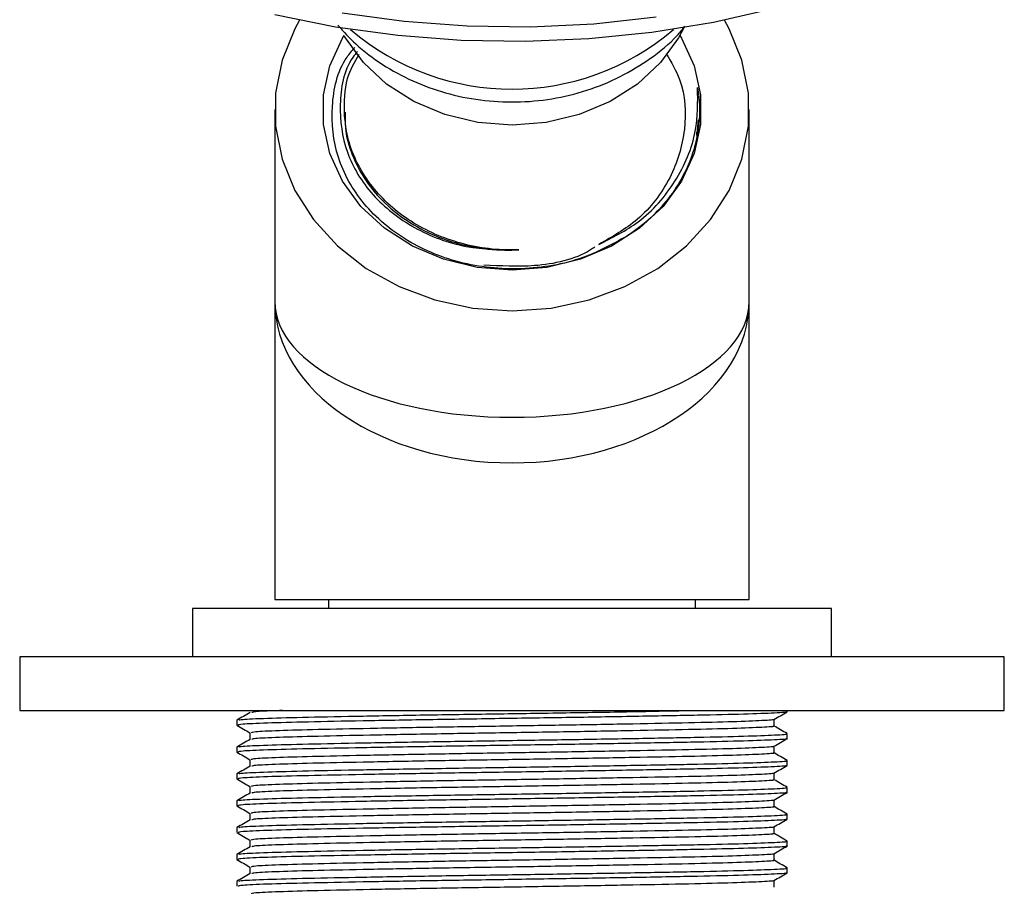
# Model space of a CAD drawing. Units: millimetres. Extents: x 3 to 2996, y 5 to 2995.
# Drawn here: x 1672 to 1727, y 1578 to 1627 of the extents above; entities that cross this region are included whole.
import ezdxf

# ---------------------------------------------------------------- set-up
doc = ezdxf.new("R2010")
doc.units = ezdxf.units.MM

msp = doc.modelspace()

# ---------------------------------------------------------------- linework, layer by layer
at = {"color": 7, "linetype": 'Continuous', "lineweight": 25}
for p, q in [((1686.672, 1621.811), (1686.672, 1611.083)), ((1713.172, 1611.083), (1713.172, 1621.811)), ((1710.316, 1621.242), (1710.248, 1620.485)), ((1710.221, 1620.556), (1710.219, 1620.366)), ((1686.672, 1611.083), (1686.672, 1594.439)), ((1713.172, 1594.439), (1713.172, 1611.083)), ((1682.072, 1593.939), (1682.072, 1591.239)), ((1717.772, 1593.939), (1682.072, 1593.939)), ((1686.672, 1594.439), (1713.172, 1594.439)), ((1689.672, 1594.439), (1689.672, 1593.939)), ((1710.172, 1593.939), (1710.172, 1594.439)), ((1717.772, 1591.239), (1717.772, 1593.939)), ((1672.422, 1591.239), (1672.422, 1588.239)), ((1727.422, 1591.239), (1672.422, 1591.239)), ((1727.422, 1588.239), (1727.422, 1591.239)), ((1672.422, 1588.239), (1727.422, 1588.239)), ((1715.297, 1588.169), (1715.297, 1588.239)), ((1684.547, 1587.693), (1684.547, 1587.419)), ((1714.56, 1587.368), (1714.56, 1587.74)), ((1685.284, 1586.993), (1685.284, 1586.621)), ((1715.297, 1586.669), (1715.297, 1586.943)), ((1714.56, 1585.868), (1714.56, 1586.24)), ((1684.547, 1586.193), (1684.547, 1585.919)), ((1685.284, 1585.493), (1685.284, 1585.121)), ((1715.297, 1585.169), (1715.297, 1585.443)), ((1684.547, 1584.693), (1684.547, 1584.419)), ((1714.56, 1584.368), (1714.56, 1584.74)), ((1685.284, 1583.993), (1685.284, 1583.621)), ((1715.297, 1583.669), (1715.297, 1583.943)), ((1684.547, 1583.193), (1684.547, 1582.919)), ((1714.56, 1582.868), (1714.56, 1583.24)), ((1685.284, 1582.493), (1685.284, 1582.121)), ((1715.297, 1582.169), (1715.297, 1582.443)), ((1684.547, 1581.693), (1684.547, 1581.419)), ((1714.56, 1581.368), (1714.56, 1581.74)), ((1685.284, 1580.993), (1685.284, 1580.621)), ((1715.297, 1580.669), (1715.297, 1580.943)), ((1684.547, 1580.193), (1684.547, 1579.919)), ((1714.56, 1579.868), (1714.56, 1580.24)), ((1685.284, 1579.493), (1685.284, 1579.121)), ((1715.297, 1579.169), (1715.297, 1579.443)), ((1684.547, 1578.693), (1684.547, 1578.419)), ((1714.56, 1578.368), (1714.56, 1578.74))]:
    msp.add_line(p, q, dxfattribs=at)
at = {"color": 7, "linetype": 'Continuous', "lineweight": 25, "flags": 128}
for points in [[(1690.063, 1626.425), (1686.678, 1627.108)], [(1714.513, 1627.444), (1711.177, 1626.68), (1707.732, 1626.116), (1704.212, 1625.759), (1700.651, 1625.61), (1697.083, 1625.673), (1693.542, 1625.945), (1690.063, 1626.425)], [(1690.435, 1627.222), (1693.892, 1626.748), (1697.411, 1626.488), (1700.956, 1626.442), (1704.49, 1626.613), (1707.977, 1626.999)], [(1688.051, 1626.804), (1687.788, 1626.325), (1687.077, 1624.57), (1686.717, 1622.739), (1686.717, 1620.884), (1687.077, 1619.053), (1687.788, 1617.298), (1688.829, 1615.666), (1690.173, 1614.201), (1691.783, 1612.944), (1693.615, 1611.929), (1695.619, 1611.184), (1697.741, 1610.728), (1699.922, 1610.575)], [(1709.529, 1626.383), (1709.231, 1625.829), (1708.221, 1624.445), (1706.928, 1623.242), (1705.397, 1622.262), (1703.679, 1621.536), (1701.833, 1621.091), (1699.922, 1620.941), (1698.011, 1621.091), (1696.165, 1621.536), (1694.447, 1622.262), (1692.915, 1623.242), (1691.622, 1624.445), (1690.612, 1625.829), (1690.548, 1625.94)], [(1699.922, 1610.575), (1702.103, 1610.728), (1704.224, 1611.184), (1706.228, 1611.929), (1708.06, 1612.944), (1709.67, 1614.201), (1711.014, 1615.666), (1712.056, 1617.298), (1712.766, 1619.053), (1713.126, 1620.884), (1713.126, 1622.739), (1712.766, 1624.57), (1712.056, 1626.325), (1711.792, 1626.804)], [(1699.922, 1612.843), (1697.979, 1612.996), (1696.102, 1613.449), (1694.355, 1614.187), (1692.797, 1615.184), (1691.483, 1616.407), (1690.455, 1617.814), (1689.75, 1619.357), (1689.392, 1620.984), (1689.392, 1622.639), (1689.75, 1624.266), (1690.455, 1625.809), (1690.541, 1625.952)], [(1709.302, 1625.952), (1709.388, 1625.809), (1710.093, 1624.266), (1710.452, 1622.639), (1710.452, 1620.984), (1710.093, 1619.357), (1709.388, 1617.814), (1708.361, 1616.407), (1707.046, 1615.184), (1705.489, 1614.187), (1703.742, 1613.449), (1701.865, 1612.996), (1699.922, 1612.843)]]:
    msp.add_lwpolyline(points, dxfattribs=at)
at = {"color": 7, "linetype": 'Continuous', "lineweight": 25}
msp.add_arc((1699.922, 1636.827), 13.871, 229.4369, 310.5631, dxfattribs=at)
for ratio in [0.487802, 0.679813]:
    msp.add_ellipse((1699.922, 1611.083), major_axis=(13.25, 0), ratio=ratio, start_param=3.141593, end_param=6.283185, dxfattribs=at)
for points, knots in [([(1690.197, 1626.529), (1690.52, 1626.17), (1691.259, 1625.346), (1692.676, 1624.297), (1694.363, 1623.372), (1696.207, 1622.703), (1698.153, 1622.305), (1700.156, 1622.193), (1702.164, 1622.373), (1704.123, 1622.849), (1705.985, 1623.606), (1707.675, 1624.649), (1708.891, 1625.617), (1709.44, 1626.297), (1709.581, 1626.472)], [0, 0, 0, 0, 0.067681, 0.154948, 0.243149, 0.332215, 0.42201, 0.512395, 0.603254, 0.694469, 0.785899, 0.877334, 0.968469, 1, 1, 1, 1]), ([(1706.455, 1614.813), (1705.686, 1614.379), (1703.936, 1613.39), (1700.676, 1612.772), (1697.157, 1613.074), (1693.974, 1614.362), (1691.518, 1616.45), (1690.021, 1619.112), (1689.751, 1621.971), (1690.191, 1624.158), (1690.99, 1625.111), (1691.142, 1625.292)], [0, 0, 0, 0, 0.099119, 0.22554, 0.351989, 0.477286, 0.602298, 0.725921, 0.849368, 0.971447, 1, 1, 1, 1]), ([(1691.283, 1625.066), (1691.196, 1624.956), (1690.516, 1624.094), (1690.201, 1622.085), (1690.531, 1619.405), (1692.017, 1616.962), (1694.36, 1615.117), (1697.255, 1614.008), (1699.317, 1613.988), (1700.311, 1613.978)], [0, 0, 0, 0, 0.024422, 0.191035, 0.35707, 0.5217, 0.686051, 0.848815, 1, 1, 1, 1]), ([(1690.563, 1621.571), (1690.556, 1622.243), (1690.545, 1623.412), (1691.127, 1624.468), (1691.376, 1624.918)], [0, 0, 0, 0, 0.573917, 1, 1, 1, 1]), ([(1708.536, 1624.948), (1708.817, 1624.469), (1709.59, 1623.156), (1709.706, 1620.68), (1708.894, 1617.956), (1707.193, 1615.66), (1705.526, 1614.71), (1704.775, 1614.282)], [0, 0, 0, 0, 0.1300198, 0.3569515, 0.5842561, 0.8126278, 1, 1, 1, 1]), ([(1704.775, 1614.282), (1705.538, 1614.665), (1707.271, 1615.536), (1709.179, 1617.779), (1710.317, 1620.418), (1710.298, 1622.228), (1710.289, 1623.046)], [0, 0, 0, 0, 0.215535, 0.489632, 0.769288, 1, 1, 1, 1]), ([(1710.289, 1623.046), (1710.315, 1622.876), (1710.443, 1622.025), (1710.37, 1620.153), (1709.381, 1617.563), (1707.77, 1615.748), (1706.663, 1614.961), (1706.455, 1614.813)], [0, 0, 0, 0, 0.055493, 0.27888, 0.602059, 0.925237, 1, 1, 1, 1]), ([(1690.554, 1621.906), (1690.554, 1621.869), (1690.554, 1621.793), (1690.554, 1621.708), (1690.554, 1621.666)], [0, 0, 0, 0, 0.500355, 1, 1, 1, 1]), ([(1700.311, 1613.978), (1700.008, 1613.975), (1698.656, 1613.962), (1696.266, 1614.441), (1693.552, 1615.882), (1691.565, 1618.011), (1690.709, 1620.038), (1690.593, 1621.248), (1690.563, 1621.571)], [0, 0, 0, 0, 0.0620486, 0.276948, 0.4918475, 0.7067469, 0.9216464, 1, 1, 1, 1]), ([(1690.596, 1621.667), (1690.596, 1621.322), (1690.594, 1620.446), (1691.029, 1619.076), (1691.829, 1617.64), (1692.975, 1616.372), (1694.402, 1615.327), (1696.058, 1614.548), (1697.87, 1614.07), (1699.314, 1613.942), (1700.13, 1613.972), (1700.311, 1613.978)], [0, 0, 0, 0, 0.08234, 0.208947, 0.33526, 0.459966, 0.586463, 0.712918, 0.837615, 0.963978, 1, 1, 1, 1]), ([(1704.549, 1614.135), (1704.467, 1614.08), (1703.518, 1613.446), (1701.309, 1612.962), (1699.289, 1613.076), (1698.355, 1613.129)], [0, 0, 0, 0, 0.048486, 0.559819, 1, 1, 1, 1]), ([(1685.289, 1588.125), (1685.166, 1588.054), (1684.921, 1587.912), (1684.675, 1587.77), (1684.552, 1587.699)], [0, 0, 0, 0, 0.499997, 1, 1, 1, 1]), ([(1715.221, 1588.169), (1715.245, 1588.165), (1715.403, 1588.141), (1714.681, 1588.097), (1713.03, 1588.032), (1710.39, 1587.971), (1707.065, 1587.91), (1703.243, 1587.844), (1699.199, 1587.783), (1695.202, 1587.722), (1691.528, 1587.657), (1688.422, 1587.596), (1686.125, 1587.535), (1684.744, 1587.473), (1684.66, 1587.436), (1684.623, 1587.419)], [0, 0, 0, 0, 0.0147612, 0.0976149, 0.1819074, 0.2647612, 0.3476149, 0.4319074, 0.5147612, 0.5976149, 0.6819074, 0.7647612, 0.8476149, 0.9319074, 1, 1, 1, 1]), ([(1684.657, 1587.699), (1684.693, 1587.714), (1684.779, 1587.749), (1686.129, 1587.809), (1688.421, 1587.87), (1691.529, 1587.931), (1695.202, 1587.996), (1699.202, 1588.057), (1703.234, 1588.118), (1706.981, 1588.182), (1709.011, 1588.221), (1709.967, 1588.239)], [0, 0, 0, 0, 0.082922, 0.200169, 0.315414, 0.430659, 0.547906, 0.663151, 0.778396, 0.895643, 1, 1, 1, 1]), ([(1687.111, 1588.239), (1687.049, 1588.237), (1686.242, 1588.215), (1685.538, 1588.175), (1685.433, 1588.139), (1685.389, 1588.125)], [0, 0, 0, 0, 0.046174, 0.605658, 1, 1, 1, 1]), ([(1714.554, 1587.737), (1714.677, 1587.808), (1714.923, 1587.95), (1715.168, 1588.092), (1715.291, 1588.163)], [0, 0, 0, 0, 0.499997, 1, 1, 1, 1]), ([(1684.552, 1587.413), (1684.675, 1587.342), (1684.919, 1587.201), (1685.163, 1587.06), (1685.284, 1586.99)], [0, 0, 0, 0, 0.503921, 1, 1, 1, 1]), ([(1714.522, 1587.737), (1714.53, 1587.735), (1714.653, 1587.714), (1713.962, 1587.672), (1712.405, 1587.606), (1709.887, 1587.545), (1706.723, 1587.484), (1703.084, 1587.419), (1699.234, 1587.358), (1695.429, 1587.297), (1691.931, 1587.231), (1688.973, 1587.17), (1686.786, 1587.109), (1685.471, 1587.047), (1685.391, 1587.01), (1685.356, 1586.994)], [0, 0, 0, 0, 0.005819, 0.0894214, 0.1744758, 0.2580783, 0.3416808, 0.4267351, 0.5103376, 0.5939401, 0.6789944, 0.7625969, 0.8461994, 0.9312537, 1, 1, 1, 1]), ([(1714.487, 1587.369), (1714.51, 1587.365), (1714.661, 1587.341), (1713.974, 1587.297), (1712.402, 1587.231), (1709.888, 1587.17), (1706.723, 1587.109), (1703.084, 1587.044), (1699.234, 1586.983), (1695.428, 1586.922), (1691.931, 1586.856), (1688.972, 1586.795), (1686.79, 1586.734), (1685.506, 1586.675), (1685.423, 1586.64), (1685.389, 1586.625)], [0, 0, 0, 0, 0.014881, 0.098461, 0.183492, 0.267072, 0.350652, 0.435684, 0.519264, 0.602844, 0.687875, 0.771455, 0.855035, 0.940067, 1, 1, 1, 1]), ([(1715.291, 1586.949), (1715.169, 1587.02), (1714.925, 1587.161), (1714.681, 1587.302), (1714.56, 1587.371)], [0, 0, 0, 0, 0.503781, 1, 1, 1, 1]), ([(1684.657, 1586.199), (1684.693, 1586.214), (1684.779, 1586.249), (1686.129, 1586.309), (1688.421, 1586.37), (1691.529, 1586.431), (1695.202, 1586.496), (1699.199, 1586.557), (1703.243, 1586.618), (1707.065, 1586.684), (1710.39, 1586.745), (1713.03, 1586.806), (1714.681, 1586.871), (1715.403, 1586.915), (1715.245, 1586.939), (1715.221, 1586.943)], [0, 0, 0, 0, 0.060125, 0.145139, 0.228701, 0.312263, 0.397276, 0.480838, 0.5644, 0.649413, 0.732975, 0.816537, 0.901551, 0.985113, 1, 1, 1, 1]), ([(1685.289, 1586.625), (1685.166, 1586.554), (1684.921, 1586.412), (1684.675, 1586.27), (1684.552, 1586.199)], [0, 0, 0, 0, 0.499997, 1, 1, 1, 1]), ([(1715.221, 1586.669), (1715.245, 1586.665), (1715.403, 1586.641), (1714.681, 1586.597), (1713.03, 1586.532), (1710.39, 1586.471), (1707.065, 1586.41), (1703.243, 1586.344), (1699.199, 1586.283), (1695.202, 1586.222), (1691.528, 1586.157), (1688.422, 1586.096), (1686.125, 1586.035), (1684.744, 1585.973), (1684.66, 1585.936), (1684.623, 1585.919)], [0, 0, 0, 0, 0.0147612, 0.0976149, 0.1819074, 0.2647612, 0.3476149, 0.4319074, 0.5147612, 0.5976149, 0.6819074, 0.7647612, 0.8476149, 0.9319074, 1, 1, 1, 1]), ([(1714.522, 1586.237), (1714.53, 1586.235), (1714.653, 1586.214), (1713.962, 1586.172), (1712.405, 1586.106), (1709.887, 1586.045), (1706.723, 1585.984), (1703.084, 1585.919), (1699.234, 1585.858), (1695.429, 1585.797), (1691.931, 1585.731), (1688.973, 1585.67), (1686.786, 1585.609), (1685.471, 1585.547), (1685.391, 1585.51), (1685.356, 1585.494)], [0, 0, 0, 0, 0.005819, 0.089421, 0.174476, 0.258078, 0.341681, 0.426735, 0.510338, 0.59394, 0.678994, 0.762597, 0.846199, 0.931254, 1, 1, 1, 1]), ([(1714.554, 1586.237), (1714.677, 1586.308), (1714.923, 1586.45), (1715.168, 1586.592), (1715.291, 1586.663)], [0, 0, 0, 0, 0.499997, 1, 1, 1, 1]), ([(1684.552, 1585.913), (1684.675, 1585.842), (1684.919, 1585.701), (1685.163, 1585.56), (1685.284, 1585.49)], [0, 0, 0, 0, 0.5039208, 1, 1, 1, 1]), ([(1714.487, 1585.869), (1714.51, 1585.865), (1714.661, 1585.841), (1713.974, 1585.797), (1712.402, 1585.731), (1709.888, 1585.67), (1706.723, 1585.609), (1703.084, 1585.544), (1699.234, 1585.483), (1695.428, 1585.422), (1691.931, 1585.356), (1688.972, 1585.295), (1686.79, 1585.234), (1685.506, 1585.175), (1685.423, 1585.14), (1685.389, 1585.125)], [0, 0, 0, 0, 0.014881, 0.098461, 0.183492, 0.267072, 0.350652, 0.435684, 0.519264, 0.602844, 0.687875, 0.771455, 0.855035, 0.940067, 1, 1, 1, 1]), ([(1715.291, 1585.449), (1715.169, 1585.52), (1714.925, 1585.661), (1714.681, 1585.802), (1714.56, 1585.871)], [0, 0, 0, 0, 0.503781, 1, 1, 1, 1]), ([(1685.289, 1585.125), (1685.166, 1585.054), (1684.921, 1584.912), (1684.675, 1584.77), (1684.552, 1584.699)], [0, 0, 0, 0, 0.499997, 1, 1, 1, 1]), ([(1715.221, 1585.169), (1715.245, 1585.165), (1715.403, 1585.141), (1714.681, 1585.097), (1713.03, 1585.032), (1710.39, 1584.971), (1707.065, 1584.91), (1703.243, 1584.844), (1699.199, 1584.783), (1695.202, 1584.722), (1691.528, 1584.657), (1688.422, 1584.596), (1686.125, 1584.535), (1684.744, 1584.473), (1684.66, 1584.436), (1684.623, 1584.419)], [0, 0, 0, 0, 0.014761, 0.097615, 0.181907, 0.264761, 0.347615, 0.431907, 0.514761, 0.597615, 0.681907, 0.764761, 0.847615, 0.931907, 1, 1, 1, 1]), ([(1684.657, 1584.699), (1684.693, 1584.714), (1684.779, 1584.749), (1686.129, 1584.809), (1688.421, 1584.87), (1691.529, 1584.931), (1695.202, 1584.996), (1699.199, 1585.057), (1703.243, 1585.118), (1707.065, 1585.184), (1710.39, 1585.245), (1713.03, 1585.306), (1714.681, 1585.371), (1715.403, 1585.415), (1715.245, 1585.439), (1715.221, 1585.443)], [0, 0, 0, 0, 0.0601255, 0.1451387, 0.2287007, 0.3122628, 0.397276, 0.480838, 0.5644001, 0.6494133, 0.7329753, 0.8165374, 0.9015506, 0.9851126, 1, 1, 1, 1]), ([(1714.554, 1584.737), (1714.677, 1584.808), (1714.923, 1584.95), (1715.168, 1585.092), (1715.291, 1585.163)], [0, 0, 0, 0, 0.499997, 1, 1, 1, 1]), ([(1714.522, 1584.737), (1714.53, 1584.735), (1714.653, 1584.714), (1713.962, 1584.672), (1712.405, 1584.606), (1709.887, 1584.545), (1706.723, 1584.484), (1703.084, 1584.419), (1699.234, 1584.358), (1695.429, 1584.297), (1691.931, 1584.231), (1688.973, 1584.17), (1686.786, 1584.109), (1685.471, 1584.047), (1685.391, 1584.01), (1685.356, 1583.994)], [0, 0, 0, 0, 0.005819, 0.089421, 0.174476, 0.258078, 0.341681, 0.426735, 0.510338, 0.59394, 0.678994, 0.762597, 0.846199, 0.931254, 1, 1, 1, 1]), ([(1684.552, 1584.413), (1684.675, 1584.342), (1684.919, 1584.201), (1685.163, 1584.06), (1685.284, 1583.99)], [0, 0, 0, 0, 0.5039208, 1, 1, 1, 1]), ([(1714.487, 1584.369), (1714.51, 1584.365), (1714.661, 1584.341), (1713.974, 1584.297), (1712.402, 1584.231), (1709.888, 1584.17), (1706.723, 1584.109), (1703.084, 1584.044), (1699.234, 1583.983), (1695.428, 1583.922), (1691.931, 1583.856), (1688.972, 1583.795), (1686.79, 1583.734), (1685.506, 1583.675), (1685.423, 1583.64), (1685.389, 1583.625)], [0, 0, 0, 0, 0.014881, 0.098461, 0.183492, 0.267072, 0.350652, 0.435684, 0.519264, 0.602844, 0.687875, 0.771455, 0.855035, 0.940067, 1, 1, 1, 1]), ([(1715.291, 1583.949), (1715.169, 1584.02), (1714.925, 1584.161), (1714.681, 1584.302), (1714.56, 1584.371)], [0, 0, 0, 0, 0.503781, 1, 1, 1, 1]), ([(1685.289, 1583.625), (1685.166, 1583.554), (1684.921, 1583.412), (1684.675, 1583.27), (1684.552, 1583.199)], [0, 0, 0, 0, 0.4999966, 1, 1, 1, 1]), ([(1715.221, 1583.669), (1715.245, 1583.665), (1715.403, 1583.641), (1714.681, 1583.597), (1713.03, 1583.532), (1710.39, 1583.471), (1707.065, 1583.41), (1703.243, 1583.344), (1699.199, 1583.283), (1695.202, 1583.222), (1691.528, 1583.157), (1688.422, 1583.096), (1686.125, 1583.035), (1684.744, 1582.973), (1684.66, 1582.936), (1684.623, 1582.919)], [0, 0, 0, 0, 0.014761, 0.097615, 0.181907, 0.264761, 0.347615, 0.431907, 0.514761, 0.597615, 0.681907, 0.764761, 0.847615, 0.931907, 1, 1, 1, 1]), ([(1684.657, 1583.199), (1684.693, 1583.214), (1684.779, 1583.249), (1686.129, 1583.309), (1688.421, 1583.37), (1691.529, 1583.431), (1695.202, 1583.496), (1699.199, 1583.557), (1703.243, 1583.618), (1707.065, 1583.684), (1710.39, 1583.745), (1713.03, 1583.806), (1714.681, 1583.871), (1715.403, 1583.915), (1715.245, 1583.939), (1715.221, 1583.943)], [0, 0, 0, 0, 0.060125, 0.145139, 0.228701, 0.312263, 0.397276, 0.480838, 0.5644, 0.649413, 0.732975, 0.816537, 0.901551, 0.985113, 1, 1, 1, 1]), ([(1714.554, 1583.237), (1714.677, 1583.308), (1714.923, 1583.45), (1715.168, 1583.592), (1715.291, 1583.663)], [0, 0, 0, 0, 0.499997, 1, 1, 1, 1]), ([(1684.552, 1582.913), (1684.675, 1582.842), (1684.919, 1582.701), (1685.163, 1582.56), (1685.284, 1582.49)], [0, 0, 0, 0, 0.503921, 1, 1, 1, 1]), ([(1714.522, 1583.237), (1714.53, 1583.235), (1714.653, 1583.214), (1713.962, 1583.172), (1712.405, 1583.106), (1709.887, 1583.045), (1706.723, 1582.984), (1703.084, 1582.919), (1699.234, 1582.858), (1695.429, 1582.797), (1691.931, 1582.731), (1688.973, 1582.67), (1686.786, 1582.609), (1685.471, 1582.547), (1685.391, 1582.51), (1685.356, 1582.494)], [0, 0, 0, 0, 0.005819, 0.089421, 0.174476, 0.258078, 0.341681, 0.426735, 0.510338, 0.59394, 0.678994, 0.762597, 0.846199, 0.931254, 1, 1, 1, 1]), ([(1684.657, 1581.699), (1684.693, 1581.714), (1684.779, 1581.749), (1686.129, 1581.809), (1688.421, 1581.87), (1691.529, 1581.931), (1695.202, 1581.996), (1699.199, 1582.057), (1703.243, 1582.118), (1707.065, 1582.184), (1710.39, 1582.245), (1713.03, 1582.306), (1714.681, 1582.371), (1715.403, 1582.415), (1715.245, 1582.439), (1715.221, 1582.443)], [0, 0, 0, 0, 0.060125, 0.145139, 0.228701, 0.312263, 0.397276, 0.480838, 0.5644, 0.649413, 0.732975, 0.816537, 0.901551, 0.985113, 1, 1, 1, 1]), ([(1714.487, 1582.869), (1714.51, 1582.865), (1714.661, 1582.841), (1713.974, 1582.797), (1712.402, 1582.731), (1709.888, 1582.67), (1706.723, 1582.609), (1703.084, 1582.544), (1699.234, 1582.483), (1695.428, 1582.422), (1691.931, 1582.356), (1688.972, 1582.295), (1686.79, 1582.234), (1685.506, 1582.175), (1685.423, 1582.14), (1685.389, 1582.125)], [0, 0, 0, 0, 0.014881, 0.098461, 0.183492, 0.267072, 0.350652, 0.435684, 0.519264, 0.602844, 0.687875, 0.771455, 0.855035, 0.940067, 1, 1, 1, 1]), ([(1715.291, 1582.449), (1715.169, 1582.52), (1714.925, 1582.661), (1714.681, 1582.802), (1714.56, 1582.871)], [0, 0, 0, 0, 0.503781, 1, 1, 1, 1]), ([(1685.289, 1582.125), (1685.166, 1582.054), (1684.921, 1581.912), (1684.675, 1581.77), (1684.552, 1581.699)], [0, 0, 0, 0, 0.499997, 1, 1, 1, 1]), ([(1715.221, 1582.169), (1715.245, 1582.165), (1715.403, 1582.141), (1714.681, 1582.097), (1713.03, 1582.032), (1710.39, 1581.971), (1707.065, 1581.91), (1703.243, 1581.844), (1699.199, 1581.783), (1695.202, 1581.722), (1691.528, 1581.657), (1688.422, 1581.596), (1686.125, 1581.535), (1684.744, 1581.473), (1684.66, 1581.436), (1684.623, 1581.419)], [0, 0, 0, 0, 0.0147612, 0.0976149, 0.1819074, 0.2647612, 0.3476149, 0.4319074, 0.5147612, 0.5976149, 0.6819074, 0.7647612, 0.8476149, 0.9319074, 1, 1, 1, 1]), ([(1714.554, 1581.737), (1714.677, 1581.808), (1714.923, 1581.95), (1715.168, 1582.092), (1715.291, 1582.163)], [0, 0, 0, 0, 0.499997, 1, 1, 1, 1]), ([(1684.552, 1581.413), (1684.675, 1581.342), (1684.919, 1581.201), (1685.163, 1581.06), (1685.284, 1580.99)], [0, 0, 0, 0, 0.503921, 1, 1, 1, 1]), ([(1714.522, 1581.737), (1714.53, 1581.735), (1714.653, 1581.714), (1713.962, 1581.672), (1712.405, 1581.606), (1709.887, 1581.545), (1706.723, 1581.484), (1703.084, 1581.419), (1699.234, 1581.358), (1695.429, 1581.297), (1691.931, 1581.231), (1688.973, 1581.17), (1686.786, 1581.109), (1685.471, 1581.047), (1685.391, 1581.01), (1685.356, 1580.994)], [0, 0, 0, 0, 0.005819, 0.089421, 0.174476, 0.258078, 0.341681, 0.426735, 0.510338, 0.59394, 0.678994, 0.762597, 0.846199, 0.931254, 1, 1, 1, 1]), ([(1714.487, 1581.369), (1714.51, 1581.365), (1714.661, 1581.341), (1713.974, 1581.297), (1712.402, 1581.231), (1709.888, 1581.17), (1706.723, 1581.109), (1703.084, 1581.044), (1699.234, 1580.983), (1695.428, 1580.922), (1691.931, 1580.856), (1688.972, 1580.795), (1686.79, 1580.734), (1685.506, 1580.675), (1685.423, 1580.64), (1685.389, 1580.625)], [0, 0, 0, 0, 0.014881, 0.098461, 0.183492, 0.267072, 0.350652, 0.435684, 0.519264, 0.602844, 0.687875, 0.771455, 0.855035, 0.940067, 1, 1, 1, 1]), ([(1715.291, 1580.949), (1715.169, 1581.02), (1714.925, 1581.161), (1714.681, 1581.302), (1714.56, 1581.371)], [0, 0, 0, 0, 0.503781, 1, 1, 1, 1]), ([(1684.657, 1580.199), (1684.693, 1580.214), (1684.779, 1580.249), (1686.129, 1580.309), (1688.421, 1580.37), (1691.529, 1580.431), (1695.202, 1580.496), (1699.199, 1580.557), (1703.243, 1580.618), (1707.065, 1580.684), (1710.39, 1580.745), (1713.03, 1580.806), (1714.681, 1580.871), (1715.403, 1580.915), (1715.245, 1580.939), (1715.221, 1580.943)], [0, 0, 0, 0, 0.060125, 0.145139, 0.228701, 0.312263, 0.397276, 0.480838, 0.5644, 0.649413, 0.732975, 0.816537, 0.901551, 0.985113, 1, 1, 1, 1]), ([(1685.289, 1580.625), (1685.166, 1580.554), (1684.921, 1580.412), (1684.675, 1580.27), (1684.552, 1580.199)], [0, 0, 0, 0, 0.499997, 1, 1, 1, 1]), ([(1715.221, 1580.669), (1715.245, 1580.665), (1715.403, 1580.641), (1714.681, 1580.597), (1713.03, 1580.532), (1710.39, 1580.471), (1707.065, 1580.41), (1703.243, 1580.344), (1699.199, 1580.283), (1695.202, 1580.222), (1691.528, 1580.157), (1688.422, 1580.096), (1686.125, 1580.035), (1684.744, 1579.973), (1684.66, 1579.936), (1684.623, 1579.919)], [0, 0, 0, 0, 0.014761, 0.097615, 0.181907, 0.264761, 0.347615, 0.431907, 0.514761, 0.597615, 0.681907, 0.764761, 0.847615, 0.931907, 1, 1, 1, 1]), ([(1714.522, 1580.237), (1714.53, 1580.235), (1714.653, 1580.214), (1713.962, 1580.172), (1712.405, 1580.106), (1709.887, 1580.045), (1706.723, 1579.984), (1703.084, 1579.919), (1699.234, 1579.858), (1695.429, 1579.797), (1691.931, 1579.731), (1688.973, 1579.67), (1686.786, 1579.609), (1685.471, 1579.547), (1685.391, 1579.51), (1685.356, 1579.494)], [0, 0, 0, 0, 0.005819, 0.0894214, 0.1744758, 0.2580783, 0.3416808, 0.4267351, 0.5103376, 0.5939401, 0.6789944, 0.7625969, 0.8461994, 0.9312537, 1, 1, 1, 1]), ([(1714.554, 1580.237), (1714.677, 1580.308), (1714.923, 1580.45), (1715.168, 1580.592), (1715.291, 1580.663)], [0, 0, 0, 0, 0.499997, 1, 1, 1, 1]), ([(1684.552, 1579.913), (1684.675, 1579.842), (1684.919, 1579.701), (1685.163, 1579.56), (1685.284, 1579.49)], [0, 0, 0, 0, 0.503921, 1, 1, 1, 1]), ([(1714.487, 1579.869), (1714.51, 1579.865), (1714.661, 1579.841), (1713.974, 1579.797), (1712.402, 1579.731), (1709.888, 1579.67), (1706.723, 1579.609), (1703.084, 1579.544), (1699.234, 1579.483), (1695.428, 1579.422), (1691.931, 1579.356), (1688.972, 1579.295), (1686.79, 1579.234), (1685.506, 1579.175), (1685.423, 1579.14), (1685.389, 1579.125)], [0, 0, 0, 0, 0.014881, 0.098461, 0.183492, 0.267072, 0.350652, 0.435684, 0.519264, 0.602844, 0.687875, 0.771455, 0.855035, 0.940067, 1, 1, 1, 1]), ([(1715.291, 1579.449), (1715.169, 1579.52), (1714.925, 1579.661), (1714.681, 1579.802), (1714.56, 1579.871)], [0, 0, 0, 0, 0.503781, 1, 1, 1, 1]), ([(1685.289, 1579.125), (1685.166, 1579.054), (1684.921, 1578.912), (1684.675, 1578.77), (1684.552, 1578.699)], [0, 0, 0, 0, 0.4999966, 1, 1, 1, 1]), ([(1715.221, 1579.169), (1715.245, 1579.165), (1715.403, 1579.141), (1714.681, 1579.097), (1713.03, 1579.032), (1710.39, 1578.971), (1707.065, 1578.91), (1703.243, 1578.844), (1699.199, 1578.783), (1695.202, 1578.722), (1691.528, 1578.657), (1688.422, 1578.596), (1686.125, 1578.535), (1684.744, 1578.473), (1684.66, 1578.436), (1684.623, 1578.419)], [0, 0, 0, 0, 0.014761, 0.097615, 0.181907, 0.264761, 0.347615, 0.431907, 0.514761, 0.597615, 0.681907, 0.764761, 0.847615, 0.931907, 1, 1, 1, 1]), ([(1684.657, 1578.699), (1684.693, 1578.714), (1684.779, 1578.749), (1686.129, 1578.809), (1688.421, 1578.87), (1691.529, 1578.931), (1695.202, 1578.996), (1699.199, 1579.057), (1703.243, 1579.118), (1707.065, 1579.184), (1710.39, 1579.245), (1713.03, 1579.306), (1714.681, 1579.371), (1715.403, 1579.415), (1715.245, 1579.439), (1715.221, 1579.443)], [0, 0, 0, 0, 0.060125, 0.145139, 0.228701, 0.312263, 0.397276, 0.480838, 0.5644, 0.649413, 0.732975, 0.816537, 0.901551, 0.985113, 1, 1, 1, 1]), ([(1714.554, 1578.737), (1714.677, 1578.808), (1714.923, 1578.95), (1715.168, 1579.092), (1715.291, 1579.163)], [0, 0, 0, 0, 0.499997, 1, 1, 1, 1]), ([(1714.522, 1578.737), (1714.53, 1578.735), (1714.653, 1578.714), (1713.962, 1578.672), (1712.405, 1578.606), (1709.887, 1578.545), (1706.723, 1578.484), (1703.084, 1578.419), (1699.234, 1578.358), (1695.429, 1578.297), (1691.931, 1578.231), (1688.973, 1578.17), (1686.786, 1578.109), (1685.471, 1578.047), (1685.391, 1578.01), (1685.356, 1577.994)], [0, 0, 0, 0, 0.005819, 0.089421, 0.174476, 0.258078, 0.341681, 0.426735, 0.510338, 0.59394, 0.678994, 0.762597, 0.846199, 0.931254, 1, 1, 1, 1])]:
    msp.add_open_spline(points, degree=3, knots=knots, dxfattribs=at)

doc.saveas('drawing.dxf')
